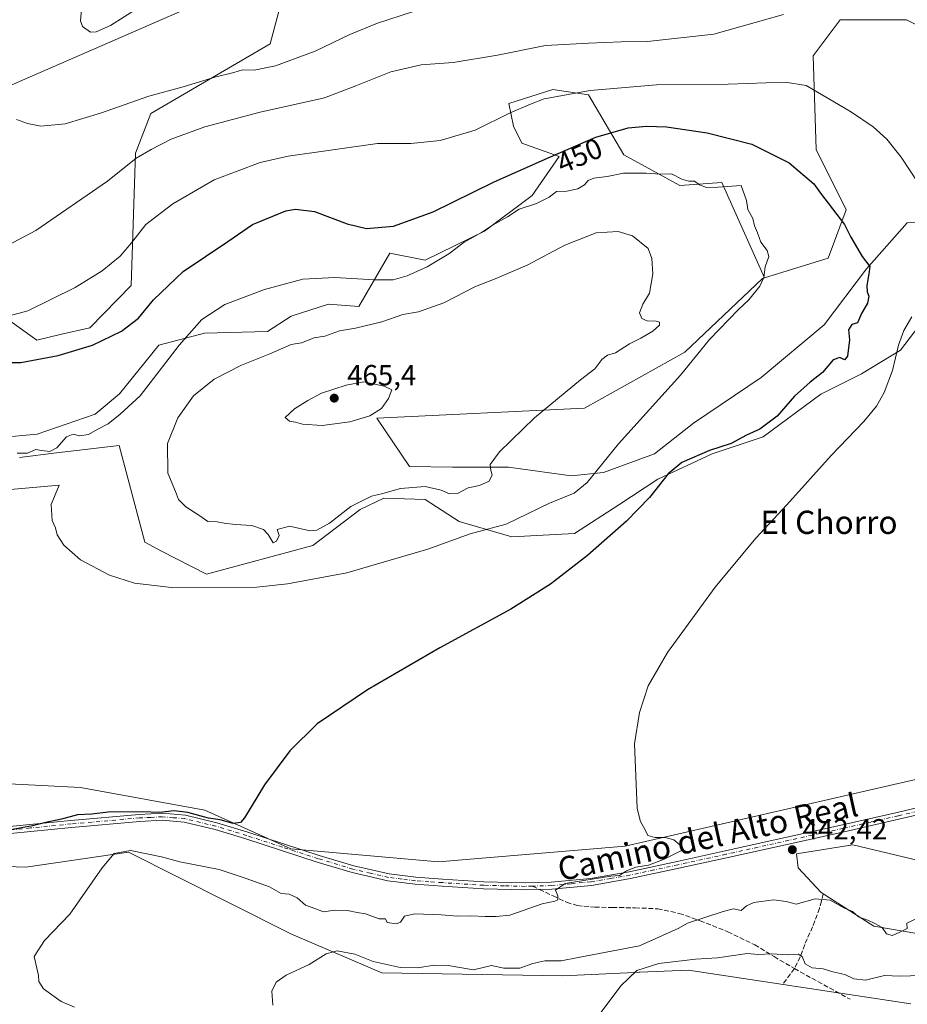
# Model space of a CAD drawing. Units: metres. Extents: x 580267 to 583710, y 4719643 to 4721997.
# Drawn here: x 581347 to 581652, y 4720966 to 4721305 of the extents above; entities that cross this region are included whole.
import ezdxf
from ezdxf.enums import TextEntityAlignment as Align

# ---------------------------------------------------------------- set-up
doc = ezdxf.new("R2010")
doc.units = ezdxf.units.M
doc.header["$MEASUREMENT"] = 0
doc.linetypes.add('DGN Style 3', pattern=[2.307223458686699, 1.648016756204785, -0.6592067024819142])
doc.linetypes.add('DGN Style 4', pattern=[2.6384748266838614, 1.318413404963828, -0.6592067024819142, 0.001648016756204785, -0.6592067024819142])
for name, color, linetype, lineweight in [('Camino Cxs', 7, 'Continuous', 0), ('Camino eje', 30, 'DGN Style 4', 13), ('Cultivos herbáceos CxS', 92, 'Continuous', 0), ('Curva de nivel maestra', 30, 'Continuous', 30), ('Curva de nivel normal', 30, 'Continuous', 0), ('Matorral CxS', 135, 'Continuous', 0), ('Pastizal CxS', 92, 'Continuous', 0), ('Punto de cota en terreno', 7, 'Continuous', 0), ('Rótulo de curva de nivel directora', 7, 'Continuous', 0), ('Rótulo de punto de cota en terreno', 7, 'Continuous', 0), ('Senda', 7, 'DGN Style 3', 0), ('Senda no paivmentada conexión', 7, 'DGN Style 3', 0), ('Tendido', 6, 'Continuous', 0), ('Texto cartográfico', 7, 'Continuous', 0)]:
    doc.layers.add(name, color=color, linetype=linetype, lineweight=lineweight)
doc.styles.add('Style-Arial', font='txt')

# ---------------------------------------------------------------- blocks, each defined once
blk = doc.blocks.new('*U15')
at = {"layer": 'Cultivos herbáceos CxS', "color": 92, "linetype": 'Continuous', "lineweight": 0}
for points in [[(581665.7483000001, 4720989.0055, 439.7853999999934), (581640.8576999997, 4720993.255899999, 439.9504000000015), (581622.6451000003, 4721004.790899999, 440.6447999999946), (581614.7531000003, 4721013.290100001, 442.148199999996), (581614.1460999995, 4721018.1469, 442.4790000000066), (581632.0477, 4721020.9439, 441.9988000000012), (581632.1727, 4721020.963500001, 441.9994000000006), (581633.5729, 4721021.1823, 441.9661999999954), (581645.5981000002, 4721018.333900001, 441.795499999993), (581656.6423000004, 4721015.7181, 441.4961000000039)], [(581688.2050999999, 4721051.2413, 440.0721999999951), (581555.2304999996, 4721020.7391, 445.7241999999969), (581490.9486999996, 4721015.3443, 448.4011000000028), (581440.0021000003, 4721019.846700001, 449.1604999999981), (581410.4502999998, 4721033.1171, 450.5013999999938), (581367.6851000004, 4721040.9911, 452.5314000000071), (581333.9633, 4721042.727499999, 454.2452000000048)], [(581346.6120999996, 4721154.6117, 454.9717999999993), (581359.3450999996, 4721156.139900001, 454.8316999999952), (581366.2001, 4721156.962900001, 455.1931999999942), (581380.9741000002, 4721158.736300001, 456.1097000000009), (581389.8085000003, 4721125.382099999, 456.3430999999982), (581395.5153000001, 4721122.3629, 456.4943999999959), (581411.0406999998, 4721114.453500001, 455.9860000000045), (581447.6649000002, 4721124.222100001, 457.9287999999942), (581463.8881000001, 4721136.6809, 459.7942999999942), (581472.0565, 4721140.546700001, 460.2878999999957), (581486.3346999995, 4721140.083500001, 459.3215999999957), (581498.0245000003, 4721132.4847, 456.6223000000027), (581516.1435000002, 4721127.223900001, 454.3801999999997), (581537.7692999998, 4721128.392700001, 451.977899999998), (581552.9663000006, 4721138.328700001, 451.5519000000059), (581566.4093000004, 4721147.0963, 451.1462000000029), (581585.1135, 4721155.863100001, 450.7844000000041), (581602.6482999995, 4721161.707699999, 449.4177999999956), (581622.5210999995, 4721176.319700001, 448.2761000000028), (581636.5493000001, 4721183.3333, 447.1717000000062), (581649.9923, 4721191.516100001, 445.7823000000063), (581661.0979000004, 4721206.1281, 444.4542999999976)], [(581665.7742999997, 4721235.9373, 444.2975000000006), (581652.3311000001, 4721235.3531, 446.6824000000051), (581638.3031000001, 4721219.571699999, 450.1150000000052), (581623.6907000003, 4721200.2839, 452.1374000000069), (581602.0641000001, 4721182.1647, 452.8613999999943), (581578.6842999998, 4721166.384099999, 453.4287999999942), (581565.2408999996, 4721155.863299999, 453.5960000000051), (581547.7062999997, 4721149.4341, 454.8414000000049), (581536.6009000001, 4721148.265500001, 456.4760999999999), (581514.9744999995, 4721151.188300001, 459.590400000001), (581495.6867000004, 4721151.1887, 461.5406999999978), (581480.9348999998, 4721151.517100001, 462.4486999999936), (581469.6621000003, 4721168.101500001, 465.0766000000004), (581541.2153000003, 4721171.5637, 458.7630999999965), (581575.7045, 4721190.8115, 456.970100000006), (581602.4205, 4721216.2269, 455.6505000000034), (581603.1715000002, 4721216.4691, 455.5528999999952), (581625.0774999997, 4721223.1657, 452.2252000000008), (581631.3104999998, 4721239.793500001, 449.3021000000008), (581620.9227, 4721260.5781, 447.9615000000049), (581619.8850999996, 4721292.795100001, 442.6772999999957), (581629.2339000005, 4721305.266100001, 440.216499999995), (581652.0869000005, 4721305.265699999, 439.7773000000016), (581662.4737, 4721300.069499999, 439.9376000000047)], [(581437.0683000004, 4721312.5429, 429.7406999999948), (581432.9128999999, 4721296.9549, 432.7262000000047), (581391.8942999998, 4721273.0393, 435.9278999999952), (581386.5926999999, 4721259.3597, 439.1907000000065), (581385.1293000003, 4721213.8169, 447.2464000000036), (581370.8765000004, 4721199.263699999, 447.7498999999953), (581360.6617000002, 4721196.8947, 447.3671000000032), (581352.5493000001, 4721195.0143, 447.4033999999957), (581339.5226999996, 4721204.287699999, 443.8098999999929)], [(581278.0475000005, 4721015.9793, 451.3037999999942), (581348.8246999999, 4721013.5573, 447.8191999999981), (581384.1416999997, 4721018.752900001, 445.7912999999971), (581418.3715000004, 4721001.5361, 442.420299999998), (581440.0689000003, 4720990.6229, 441.2329000000027), (581471.3951000003, 4720977.181100001, 439.6435000000056), (581533.7198999999, 4720976.141100001, 438.3720999999932), (581555.9682999998, 4720977.162699999, 436.054999999993), (581559.9707000004, 4720977.3463, 435.7041000000027), (581560.2597000003, 4720977.3597, 435.6802000000025), (581577.0427000001, 4720978.1303, 434.8251000000019), (581653.5336999996, 4720966.4935, 432.6916000000056)]]:
    blk.add_polyline3d(points, dxfattribs=at)
blk = doc.blocks.new('5PATER')
at = {"layer": 'Pastizal CxS', "linetype": 'Continuous', "lineweight": 0}
h = blk.add_hatch(color=51, dxfattribs=at)
edge = h.paths.add_edge_path()
edge.add_ellipse((0, 0), major_axis=(-0.1095731443231308, -0.1110710700762829), ratio=0.9994222409660322, start_angle=0, end_angle=360)

msp = doc.modelspace()

# ---------------------------------------------------------------- linework, layer by layer
at = {"layer": 'Camino Cxs', "color": 7, "linetype": 'Continuous', "lineweight": 0}
for points in [[(581336.1601, 4721026.8301, 452.5715999999957), (581350.2401000002, 4721028.2301, 451.9848999999958), (581364.3201000001, 4721029.640100001, 451.4024999999965), (581387.8800999997, 4721031.690099999, 451.4856), (581395.8201000001, 4721032.100099999, 451.7788), (581403.7500999998, 4721031.440099999, 451.582899999994), (581414.6001000004, 4721028.800100001, 450.1349000000046), (581425.2500999998, 4721025.550100001, 450.0721999999951), (581437.5401, 4721021.5701, 449.6003999999957), (581449.8300999999, 4721017.610099999, 450.0734999999986), (581461.7600999996, 4721014.040100001, 448.6012000000047), (581473.8901000004, 4721011.210100001, 448.7084999999934), (581483.0800999999, 4721010.0701, 449.0819000000047), (581492.3201000001, 4721009.420100001, 448.7915000000066), (581506.5301000001, 4721008.5101, 447.9437000000034), (581520.7401000002, 4721008.140100001, 447.6346000000049), (581529.7500999998, 4721008.4101, 447.0083000000013), (581543.2301000003, 4721009.670100001, 446.0954999999958), (581556.5800999999, 4721011.9801, 445.8907999999938), (581573.1001000004, 4721015.530099999, 445.3494000000064), (581589.6001000004, 4721019.140100001, 444.3025000000052), (581609.8300999999, 4721023.620100001, 443.7146999999969), (581630.0500999996, 4721028.100099999, 443.0641999999935), (581648.8800999997, 4721032.380100001, 442.9533999999985), (581667.6801000005, 4721036.8101, 442.4367000000057)], [(581336.1601, 4721026.8301, 452.5715999999957), (581350.2401000002, 4721028.2301, 451.9848999999958), (581364.3201000001, 4721029.640100001, 451.4024999999965), (581387.8800999997, 4721031.690099999, 451.4856), (581395.8201000001, 4721032.100099999, 451.7788), (581403.7500999998, 4721031.440099999, 451.582899999994), (581414.6001000004, 4721028.800100001, 450.1349000000046), (581425.2500999998, 4721025.550100001, 450.0721999999951), (581437.5401, 4721021.5701, 449.6003999999957), (581449.8300999999, 4721017.610099999, 450.0734999999986), (581461.7600999996, 4721014.040100001, 448.6012000000047), (581473.8901000004, 4721011.210100001, 448.7084999999934), (581483.0800999999, 4721010.0701, 449.0819000000047), (581492.3201000001, 4721009.420100001, 448.7915000000066), (581506.5301000001, 4721008.5101, 447.9437000000034), (581520.7401000002, 4721008.140100001, 447.6346000000049), (581529.7500999998, 4721008.4101, 447.0083000000013), (581543.2301000003, 4721009.670100001, 446.0954999999958), (581556.5800999999, 4721011.9801, 445.8907999999938), (581573.1001000004, 4721015.530099999, 445.3494000000064), (581589.6001000004, 4721019.140100001, 444.3025000000052), (581609.8300999999, 4721023.620100001, 443.7146999999969), (581630.0500999996, 4721028.100099999, 443.0641999999935), (581648.8800999997, 4721032.380100001, 442.9533999999985), (581667.6801000005, 4721036.8101, 442.4367000000057)], [(581668.3000999996, 4721034.470100001, 441.9002000000037), (581649.4301000005, 4721030.030099999, 442.7409000000043), (581630.5800999999, 4721025.7501, 442.664300000004), (581610.3501000004, 4721021.270099999, 443.343399999998), (581590.1300999997, 4721016.790100001, 443.8598000000056), (581573.6201, 4721013.1801, 444.484500000006), (581557.0500999996, 4721009.610099999, 445.1763999999966), (581543.5601000004, 4721007.280099999, 445.3797999999952), (581529.9101, 4721006.0001, 446.4615000000049), (581520.7500999998, 4721005.720100001, 447.0078000000067), (581506.4200999998, 4721006.100099999, 447.2459999999992), (581492.1601, 4721007.0101, 447.9171999999963), (581482.8501000004, 4721007.6601, 448.3405999999959), (581473.4801000003, 4721008.8301, 448.2718000000023), (581461.1501000002, 4721011.700099999, 448.3736999999965), (581449.1201, 4721015.300100001, 449.8917999999976), (581436.8000999996, 4721019.270099999, 449.4260999999969), (581424.5301000001, 4721023.2401, 449.730899999995), (581413.9700999996, 4721026.470100001, 449.7265000000043), (581403.3601000002, 4721029.050100001, 450.482999999993), (581395.7801000001, 4721029.690099999, 450.5443999999989), (581388.0401, 4721029.280099999, 450.372199999998), (581364.5701000001, 4721027.2401, 450.4851999999955), (581350.4901000002, 4721025.8301, 451.6420000000071), (581336.3800999997, 4721024.4301, 452.0996000000014)], [(581668.3000999996, 4721034.470100001, 441.9002000000037), (581649.4301000005, 4721030.030099999, 442.7409000000043), (581630.5800999999, 4721025.7501, 442.664300000004), (581610.3501000004, 4721021.270099999, 443.343399999998), (581590.1300999997, 4721016.790100001, 443.8598000000056), (581573.6201, 4721013.1801, 444.484500000006), (581557.0500999996, 4721009.610099999, 445.1763999999966), (581543.5601000004, 4721007.280099999, 445.3797999999952), (581529.9101, 4721006.0001, 446.4615000000049), (581520.7500999998, 4721005.720100001, 447.0078000000067), (581506.4200999998, 4721006.100099999, 447.2459999999992), (581492.1601, 4721007.0101, 447.9171999999963), (581482.8501000004, 4721007.6601, 448.3405999999959), (581473.4801000003, 4721008.8301, 448.2718000000023), (581461.1501000002, 4721011.700099999, 448.3736999999965), (581449.1201, 4721015.300100001, 449.8917999999976), (581436.8000999996, 4721019.270099999, 449.4260999999969), (581424.5301000001, 4721023.2401, 449.730899999995), (581413.9700999996, 4721026.470100001, 449.7265000000043), (581403.3601000002, 4721029.050100001, 450.482999999993), (581395.7801000001, 4721029.690099999, 450.5443999999989), (581388.0401, 4721029.280099999, 450.372199999998), (581364.5701000001, 4721027.2401, 450.4851999999955), (581350.4901000002, 4721025.8301, 451.6420000000071), (581336.3800999997, 4721024.4301, 452.0996000000014)]]:
    msp.add_polyline3d(points, dxfattribs=at)
at = {"layer": 'Camino eje', "color": 30, "linetype": 'DGN Style 4', "lineweight": 13}
for points in [[(581658.5551000005, 4721033.420100001, 442.0124999999971), (581649.1551000001, 4721031.2051, 442.8343000000023), (581639.7301000003, 4721029.065099999, 442.8898999999947), (581630.3151000004, 4721026.925100001, 442.8190999999933), (581589.8651000002, 4721017.965100001, 443.9925999999978), (581573.3601000002, 4721014.3551, 444.9072000000015), (581565.1001000004, 4721012.5801, 445.1592999999993), (581556.8151000004, 4721010.795100001, 445.5261000000028), (581550.1401000004, 4721009.640100001, 445.7035000000033), (581543.3951000003, 4721008.475099999, 445.7082999999984), (581536.5701000001, 4721007.835100001, 446.1193999999959), (581529.8300999999, 4721007.2051, 446.6996000000072), (581523.2629000006, 4721007.0067, 447.170100000003)], [(581523.2629000006, 4721007.0067, 447.170100000003), (581520.7451, 4721006.9301, 447.3375999999989), (581513.5800999999, 4721007.120100001, 447.5466000000015), (581506.4751000004, 4721007.3051, 447.5402999999933), (581492.2401000002, 4721008.215100001, 448.2856999999931), (581487.6201, 4721008.540100001, 448.3730999999971), (581482.9650999998, 4721008.8651, 448.7072000000044), (581478.3701, 4721009.4351, 448.4195000000037), (581473.6851000004, 4721010.020099999, 448.491200000004), (581467.5201000003, 4721011.4551, 449.2752000000037), (581461.4550999999, 4721012.870100001, 448.4293000000035), (581449.4751000004, 4721016.4551, 450.0053999999946), (581437.1700999998, 4721020.420100001, 449.4983999999968), (581424.8901000004, 4721024.395099999, 449.9116999999969), (581419.6101000002, 4721026.0101, 449.8987000000052), (581414.2851, 4721027.6351, 449.9688000000024), (581403.5551000005, 4721030.245100001, 451.0354999999981), (581399.5900999998, 4721030.575099999, 451.0302999999985), (581395.8000999996, 4721030.895099999, 451.1616999999969), (581391.8300999999, 4721030.690099999, 451.1445999999996), (581387.9600999998, 4721030.485099999, 450.9300999999978), (581364.4451000001, 4721028.440099999, 450.8957999999984), (581350.3651000002, 4721027.030099999, 451.6478000000062), (581336.2701000003, 4721025.630100001, 452.3306000000011)]]:
    msp.add_polyline3d(points, dxfattribs=at)
at = {"layer": 'Cultivos herbáceos CxS', "color": 92, "linetype": 'Continuous', "lineweight": 0}
for points in [[(581673.4725000003, 4721406.614900001, 416.9765000000043), (581642.4269000003, 4721392.0821, 417.9407000000065), (581632.3525, 4721387.3663, 418.3815000000032), (581597.8525, 4721380.0317, 420.1959999999963), (581538.8652999997, 4721365.5437, 421.3148999999976), (581437.0683000004, 4721312.5429, 429.7406999999948), (581432.9128999999, 4721296.9549, 432.7262000000047), (581391.8942999998, 4721273.0393, 435.9278999999952), (581386.5926999999, 4721259.3597, 439.1907000000065), (581385.1293000003, 4721213.8169, 447.2464000000036), (581370.8765000004, 4721199.263699999, 447.7498999999953), (581360.6617000002, 4721196.8947, 447.3671000000032), (581352.5493000001, 4721195.0143, 447.4033999999957), (581339.5226999996, 4721204.287699999, 443.8098999999929), (581316.9073000001, 4721197.339299999, 442.8159000000014), (581301.6841000002, 4721196.4593, 440.8996000000043), (581288.8596999999, 4721174.433700001, 442.6465999999928), (581276.5844999999, 4721156.3519, 444.2225000000035), (581253.9795000004, 4721145.011299999, 444.2851999999984), (581244.1983000003, 4721128.894300001, 445.4894999999961), (581238.8481000002, 4721113.519300001, 447.0084999999963)], [(581603.1715000002, 4721216.4691, 455.5528999999952), (581625.0774999997, 4721223.1657, 452.2252000000008), (581631.3104999998, 4721239.793500001, 449.3021000000008), (581620.9227, 4721260.5781, 447.9615000000049), (581619.8850999996, 4721292.795100001, 442.6772999999957), (581629.2339000005, 4721305.266100001, 440.216499999995), (581652.0869000005, 4721305.265699999, 439.7773000000016), (581662.4737, 4721300.069499999, 439.9376000000047)], [(581603.1715000002, 4721216.4691, 455.5528999999952), (581602.4205, 4721216.2269, 455.6505000000034), (581575.7045, 4721190.8115, 456.970100000006), (581541.2153000003, 4721171.5637, 458.7630999999965), (581469.6621000003, 4721168.101500001, 465.0766000000004), (581480.9348999998, 4721151.517100001, 462.4486999999936), (581495.6867000004, 4721151.1887, 461.5406999999978), (581514.9744999995, 4721151.188300001, 459.590400000001), (581536.6009000001, 4721148.265500001, 456.4760999999999), (581547.7062999997, 4721149.4341, 454.8414000000049), (581565.2408999996, 4721155.863299999, 453.5960000000051), (581578.6842999998, 4721166.384099999, 453.4287999999942), (581602.0641000001, 4721182.1647, 452.8613999999943), (581623.6907000003, 4721200.2839, 452.1374000000069), (581638.3031000001, 4721219.571699999, 450.1150000000052), (581652.3311000001, 4721235.3531, 446.6824000000051), (581665.7742999997, 4721235.9373, 444.2975000000006)], [(581661.0979000004, 4721206.1281, 444.4542999999976), (581649.9923, 4721191.516100001, 445.7823000000063), (581636.5493000001, 4721183.3333, 447.1717000000062), (581622.5210999995, 4721176.319700001, 448.2761000000028), (581602.6482999995, 4721161.707699999, 449.4177999999956), (581585.1135, 4721155.863100001, 450.7844000000041), (581566.4093000004, 4721147.0963, 451.1462000000029), (581552.9663000006, 4721138.328700001, 451.5519000000059), (581537.7692999998, 4721128.392700001, 451.977899999998), (581516.1435000002, 4721127.223900001, 454.3801999999997), (581498.0245000003, 4721132.4847, 456.6223000000027), (581486.3346999995, 4721140.083500001, 459.3215999999957), (581472.0565, 4721140.546700001, 460.2878999999957), (581463.8881000001, 4721136.6809, 459.7942999999942), (581447.6649000002, 4721124.222100001, 457.9287999999942), (581411.0406999998, 4721114.453500001, 455.9860000000045), (581395.5153000001, 4721122.3629, 456.4943999999959), (581389.8085000003, 4721125.382099999, 456.3430999999982), (581380.9741000002, 4721158.736300001, 456.1097000000009), (581366.2001, 4721156.962900001, 455.1931999999942), (581359.3450999996, 4721156.139900001, 454.8316999999952), (581346.6120999996, 4721154.6117, 454.9717999999993)], [(581238.8481000002, 4721113.519300001, 447.0084999999963), (581228.3328999998, 4721101.894500001, 447.2578000000067), (581220.5116999998, 4721083.2213, 448.6092999999965), (581199.2467, 4721050.971700001, 450.4253999999929), (581202.3639000002, 4721039.5407, 451.7427000000025), (581234.5645000003, 4721028.108100001, 453.6266000000033), (581278.0475000005, 4721015.9793, 451.3037999999942), (581348.8246999999, 4721013.5573, 447.8191999999981), (581384.1416999997, 4721018.752900001, 445.7912999999971), (581418.3715000004, 4721001.5361, 442.420299999998), (581440.0689000003, 4720990.6229, 441.2329000000027), (581471.3951000003, 4720977.181100001, 439.6435000000056), (581533.7198999999, 4720976.141100001, 438.3720999999932), (581555.9682999998, 4720977.162699999, 436.054999999993), (581559.9707000004, 4720977.3463, 435.7041000000027), (581560.2597000003, 4720977.3597, 435.6802000000025), (581577.0427000001, 4720978.1303, 434.8251000000019), (581653.5336999996, 4720966.4935, 432.6916000000056)], [(581333.9633, 4721042.727499999, 454.2452000000048), (581367.6851000004, 4721040.9911, 452.5314000000071), (581410.4502999998, 4721033.1171, 450.5013999999938), (581440.0021000003, 4721019.846700001, 449.1604999999981), (581490.9486999996, 4721015.3443, 448.4011000000028), (581555.2304999996, 4721020.7391, 445.7241999999969), (581688.2050999999, 4721051.2413, 440.0721999999951)], [(581656.6423000004, 4721015.7181, 441.4961000000039), (581645.5981000002, 4721018.333900001, 441.795499999993), (581633.5729, 4721021.1823, 441.9661999999954), (581632.1727, 4721020.963500001, 441.9994000000006), (581632.0477, 4721020.9439, 441.9988000000012), (581614.1460999995, 4721018.1469, 442.4790000000066), (581614.7531000003, 4721013.290100001, 442.148199999996), (581622.6451000003, 4721004.790899999, 440.6447999999946), (581640.8576999997, 4720993.255899999, 439.9504000000015), (581665.7483000001, 4720989.0055, 439.7853999999934)]]:
    msp.add_polyline3d(points, dxfattribs=at)
at = {"layer": 'Curva de nivel maestra', "color": 30, "linetype": 'Continuous', "lineweight": 30, "elevation": 450, "flags": 128}
msp.add_lwpolyline([(581340.6699999999, 4721187.290100001), (581347.1100000005, 4721187.220100001), (581359.9100000003, 4721189.6801), (581371.7599999999, 4721193.290100001), (581381.7100000001, 4721198.020099999), (581387.6299999999, 4721202.5601), (581392.8099999996, 4721208.9001), (581402.9699999997, 4721218.5601), (581418.3399999999, 4721228.9301), (581426.7999999998, 4721234.7301), (581438.29, 4721239.440099999), (581441.6900000004, 4721240.0601), (581448.1900000004, 4721239.300100001), (581459.4699999997, 4721235.040100001), (581466.1299999999, 4721233.350099999), (581475.4600000001, 4721234.2301), (581489.0499999998, 4721239.120100001), (581509.7999999998, 4721249.380100001), (581528.7100000001, 4721257.700099999), (581545.1299999999, 4721264.860099999), (581556.2000000002, 4721268.0601), (581562.4699999997, 4721268.6501), (581569.4699999997, 4721268.380100001), (581583.4699999997, 4721266.300100001), (581598.8099999996, 4721262.450099999), (581611.6600000003, 4721256.0001), (581620.1200000001, 4721248.790100001), (581622.4800000004, 4721245.5701), (581630.7199999997, 4721234.8101), (581632.9000000004, 4721230.420100001), (581636.8099999996, 4721223.800100001), (581639.4000000004, 4721220.3301), (581639.04, 4721217.7401), (581638.3499999996, 4721213.800100001), (581638.4900000002, 4721211.5801), (581639.0800000001, 4721210.130100001), (581638.6799999997, 4721207.7401), (581636.6100000005, 4721204.190099999), (581635.2100000001, 4721200.9801), (581633.2599999999, 4721200.3201), (581632.0300000003, 4721198.540100001), (581632.4000000004, 4721195.0601), (581631.7400000002, 4721189.450099999), (581630.6799999997, 4721188.1801), (581629.0800000001, 4721188.9901), (581626.8099999996, 4721188.140100001), (581623.1399999997, 4721183.8201), (581618.8700000001, 4721180.550100001), (581613.4600000001, 4721175.6801), (581607.4699999997, 4721168.8201), (581601.54, 4721164.340100001), (581596.9299999997, 4721162.210100001), (581591.6299999999, 4721159.370100001), (581584.2400000002, 4721157.030099999), (581574.6900000004, 4721152.8101), (581570, 4721148.890100001), (581563.6100000005, 4721140.8301), (581555.6200000001, 4721132.6501), (581542.2199999997, 4721120.880100001), (581529.4800000004, 4721111.0101), (581515.7999999998, 4721102.4101), (581491.3799999999, 4721089.0001), (581466.5099999999, 4721074.590100001), (581449.1299999999, 4721062.850099999), (581439.6699999999, 4721053.540100001), (581431, 4721041.880100001), (581424.1399999997, 4721030.540100001), (581422.6900000004, 4721028.9101), (581420.2199999997, 4721028.5601), (581415.7100000001, 4721029.870100001), (581411.6600000003, 4721030.420100001), (581404.5899999999, 4721032.340100001), (581399.8600000005, 4721032.9301), (581394.9500000002, 4721032.390100001), (581388.8200000003, 4721032.640100001), (581377.2000000002, 4721032.5101), (581371.5, 4721031.800100001), (581366.5800000001, 4721031.5101), (581361.0700000003, 4721030.120100001), (581355.7199999997, 4721028.950099999), (581351.1500000004, 4721027.7301), (581342.2199999997, 4721026.140100001)], dxfattribs=at)
at = {"layer": 'Curva de nivel normal', "color": 30, "linetype": 'Continuous', "lineweight": 0, "flags": 128}
for points, elevation in [([(581387.4199999999, 4721309.2301), (581377.9699999997, 4721303.3101), (581373, 4721301.090100001), (581371.1200000001, 4721301.0101), (581368.3300000001, 4721302.9901), (581367.6500000004, 4721304.840100001), (581368.3499999996, 4721313.020099999)], 430), ([(581609.6699999999, 4721307.110099999), (581585.6900000004, 4721300.340100001), (581562.9199999999, 4721297.8301), (581553.7999999998, 4721297.710100001), (581542.6100000005, 4721297.220100001), (581527.7000000002, 4721296.4001), (581511.2300000004, 4721293.120100001), (581495.9400000004, 4721290.5001), (581484.9800000004, 4721289.720100001), (581474.4400000004, 4721287.340100001), (581462.4600000001, 4721282.470100001), (581451.6500000004, 4721278.4001), (581429.54, 4721273.4001), (581410.4000000004, 4721268.360099999), (581398.7999999998, 4721264.210100001), (581391.9500000002, 4721260.5601), (581386.7800000003, 4721257.590100001), (581376.8899999997, 4721249.670100001), (581352.2999999998, 4721232.7401), (581330.8899999997, 4721221.470100001)], 440), ([(581345.6399999997, 4721270.9301), (581349.3399999999, 4721269.550100001), (581353.9199999999, 4721268.630100001), (581362.2999999998, 4721269.460100001), (581374.5199999996, 4721273.0701), (581391.1399999997, 4721278.940099999), (581403.0099999999, 4721282.120100001), (581413.8600000005, 4721285.460100001), (581420.4100000003, 4721287.120100001), (581423.4500000002, 4721287.970100001), (581427.4500000002, 4721287.870100001), (581434.79, 4721289.360099999), (581448.4600000001, 4721294.4801), (581460.3799999999, 4721300.140100001), (581469.8600000005, 4721304.050100001), (581481.9199999999, 4721308.030099999)], 435), ([(581340.0999999996, 4721202.5601), (581349.4500000002, 4721205.110099999), (581365.7800000003, 4721213.140100001), (581375.0700000003, 4721218.800100001), (581381.2699999996, 4721223.920100001), (581385.2400000002, 4721228.5001), (581390.1200000001, 4721234.800100001), (581399.4500000002, 4721241.940099999), (581413.6200000001, 4721250.1801), (581429.5099999999, 4721256.110099999), (581439.1200000001, 4721258.3301), (581469.9299999997, 4721262.720100001), (581481.3399999999, 4721262.640100001), (581491.4600000001, 4721263.670100001), (581503.54, 4721267.220100001), (581515.6200000001, 4721273.2601), (581522.6299999999, 4721276.2301), (581527.2800000003, 4721278.020099999), (581543.0999999996, 4721280.870100001), (581565.9600000001, 4721282.8201), (581590.6600000003, 4721283.110099999), (581610.2400000002, 4721283.7601), (581617.5599999996, 4721282.6501), (581622.75, 4721279.5101), (581633.0599999996, 4721273.4801), (581640.6200000001, 4721268.420100001), (581645.2400000002, 4721264.1801), (581650.1699999999, 4721257.970100001), (581656.1600000003, 4721248.920100001)], 445), ([(581333.1100000005, 4721142.620100001), (581360.2999999998, 4721145.040100001), (581357.5599999996, 4721138.340100001), (581357.9000000004, 4721132.920100001), (581359, 4721130.3301), (581359.54, 4721127.970100001), (581361.9100000003, 4721124.340100001), (581367.6200000001, 4721119.380100001), (581377.6299999999, 4721114.0701), (581386.1799999997, 4721111.280099999), (581398.9500000002, 4721109.840100001), (581428.3700000001, 4721109.960100001), (581438.9100000003, 4721111.040100001), (581459.3799999999, 4721114.920100001), (581487.2300000004, 4721122.9901), (581501.8399999999, 4721128.2601), (581514.2000000002, 4721131.670100001), (581529.1799999997, 4721138.890100001), (581537.6200000001, 4721142.2501), (581542.0800000001, 4721146.0101), (581552.8600000005, 4721159.2501), (581574.1799999997, 4721182.9001), (581584.2400000002, 4721195.190099999), (581594.25, 4721205.520099999), (581597.8099999996, 4721208.9001), (581601.5800000001, 4721213.5601), (581602.8899999997, 4721216.5601), (581603.4199999999, 4721220.2301), (581604.5999999996, 4721223.790100001), (581604.0599999996, 4721225.850099999), (581601.8499999996, 4721228.6601), (581600.7100000001, 4721231.950099999), (581599.7400000002, 4721234.3101), (581599.1600000003, 4721236.850099999), (581597.4699999997, 4721239.890100001), (581596.9400000004, 4721243.090100001), (581595.1699999999, 4721248.2601), (581587.0499999998, 4721247.6601), (581583.2199999997, 4721247.4901), (581580.79, 4721248.390100001), (581579.0499999998, 4721249.6501), (581577.0999999996, 4721249.720100001), (581574.6600000003, 4721250.4001), (581571.0999999996, 4721252.170100001), (581567.1900000004, 4721252.0801), (581562.4400000004, 4721252.460100001)], 455), ([(581562.4400000004, 4721252.460100001), (581554.5599999996, 4721252.460100001), (581548.9800000004, 4721251.290100001), (581544.3700000001, 4721250.720100001), (581542.4500000002, 4721249.9801), (581541.1299999999, 4721248.380100001), (581538.8300000001, 4721247.110099999), (581535.1299999999, 4721246.290100001), (581531.5300000003, 4721246.110099999), (581529.0599999996, 4721244.2401), (581524.6799999997, 4721242.020099999), (581518.7199999997, 4721240.040100001), (581514.6100000005, 4721237.380100001), (581509.7000000002, 4721234.610099999), (581505.7300000004, 4721232.030099999), (581499.7000000002, 4721228.700099999), (581494.4100000003, 4721224.720100001), (581487.0199999996, 4721220.2301), (581480.1699999999, 4721217.1601), (581475.2400000002, 4721215.770099999), (581468.9000000004, 4721215.700099999), (581455.2000000002, 4721216.5701), (581444.2199999997, 4721216.0001), (581430.9400000004, 4721212.420100001), (581417.3799999999, 4721207.2401), (581409.3600000005, 4721202.040100001), (581401.6600000003, 4721193.2301), (581388.1699999999, 4721175.8101), (581381.2800000003, 4721169.5001), (581377.1200000001, 4721166.1601), (581373.3399999999, 4721164.190099999), (581370.3399999999, 4721162.5001), (581367.3399999999, 4721162.0601), (581365.1200000001, 4721162.640100001), (581362.79, 4721161.6601), (581359.5099999999, 4721157.860099999), (581357.0999999996, 4721156.6601), (581354.1699999999, 4721156.940099999), (581352.29, 4721157.3301), (581349.3899999997, 4721156.110099999), (581345.7800000003, 4721156.050100001)], 455), ([(581552.7300000004, 4721232.350099999), (581545.2000000002, 4721231.9001), (581534.4600000001, 4721227.6601), (581521.4600000001, 4721220.8201), (581510.4600000001, 4721216.0601), (581503.6100000005, 4721213.440099999), (581492.7300000004, 4721207.860099999), (581484.0499999998, 4721204.720100001), (581478.6399999997, 4721203.7601), (581471.4199999999, 4721201.280099999), (581462.2800000003, 4721199.130100001), (581456.7999999998, 4721198.140100001), (581451.7199999997, 4721196.340100001), (581448.1399999997, 4721195.710100001), (581443.7100000001, 4721194.090100001), (581440.1200000001, 4721193.450099999), (581432.79, 4721190.2601), (581423.1200000001, 4721186.4001), (581413.6600000003, 4721181.550100001), (581406.5599999996, 4721175.790100001), (581401.1100000005, 4721168.1801), (581397.5899999999, 4721159.4001), (581397.7199999997, 4721149.1801), (581400.2999999998, 4721142.870100001), (581401.3600000005, 4721140.0801), (581403.8499999996, 4721137.530099999), (581408.75, 4721134.450099999), (581411.4500000002, 4721132.550100001), (581414.7100000001, 4721132.450099999), (581417.0999999996, 4721131.940099999), (581420.8899999997, 4721131.540100001), (581426.6600000003, 4721131.210100001), (581430.6600000003, 4721129.800100001), (581432.2400000002, 4721128.100099999), (581433.9400000004, 4721125.2401), (581435.1600000003, 4721125.710100001), (581436.04, 4721127.670100001), (581435.3600000005, 4721129.790100001), (581439.54, 4721130.960100001), (581446.7000000002, 4721129.280099999), (581449.0099999999, 4721129.5701), (581453.3600000005, 4721131.940099999), (581460.6799999997, 4721137.6801), (581467.8200000003, 4721141.2501), (581471.7400000002, 4721142.120100001), (581477.7999999998, 4721143.870100001), (581486.3200000003, 4721144.610099999), (581491.8200000003, 4721143.380100001), (581494.7100000001, 4721142.040100001), (581497.4000000004, 4721142.170100001), (581501.1299999999, 4721144.170100001), (581505.0599999996, 4721144.920100001), (581508.2999999998, 4721146.390100001), (581509.4299999997, 4721148.5801), (581508.9400000004, 4721150.1501), (581508.6600000003, 4721152.1801), (581511.9500000002, 4721156.550100001), (581523.9299999997, 4721168.220100001), (581539.79, 4721181.3301), (581544.7000000002, 4721185.040100001), (581547.1299999999, 4721188.270099999), (581549.1299999999, 4721189.7601), (581551.7999999998, 4721190.6501), (581556.6500000004, 4721193.7401), (581560.54, 4721195.630100001), (581564.7000000002, 4721198.030099999), (581566.9600000001, 4721200.0701), (581567.0599999996, 4721201.200099999), (581565.8899999997, 4721201.5001), (581562.7999999998, 4721201.590100001), (581560.9400000004, 4721202.4301), (581560.0999999996, 4721204.420100001), (581561.3200000003, 4721207.340100001), (581563.5300000003, 4721211.090100001), (581564.7400000002, 4721217.780099999), (581564.3600000005, 4721223.120100001), (581563.1100000005, 4721226.530099999), (581557.75, 4721230.850099999), (581552.7300000004, 4721232.350099999)], 460), ([(581653.8799999999, 4721203.040100001), (581651.1399999997, 4721198.2601), (581649.3399999999, 4721193.2301), (581647.2000000002, 4721184.5601), (581644.3499999996, 4721176.9001), (581641.7699999996, 4721172.220100001), (581637.4000000004, 4721166.9901), (581626.0899999999, 4721155.290100001), (581610.8099999996, 4721138.3201), (581600.1399999997, 4721126.8101), (581586.1399999997, 4721109.9101), (581569.7599999999, 4721087.4801), (581563.0800000001, 4721076.020099999), (581560.0599999996, 4721066.7501), (581558.3700000001, 4721056.0101), (581559.3300000001, 4721033.7301), (581560.4400000004, 4721029.290100001), (581562.0800000001, 4721026.4001), (581562.9500000002, 4721024.450099999), (581565.3700000001, 4721023.800100001), (581568.9500000002, 4721023.800100001), (581571.9199999999, 4721022.960100001), (581574.1200000001, 4721021.1501), (581574.6100000005, 4721019.3201), (581568.4199999999, 4721016.1601), (581563.2000000002, 4721014.2501), (581558.8499999996, 4721013.540100001), (581555.5999999996, 4721012.3201), (581553.1799999997, 4721010.620100001), (581550.2999999998, 4721010.450099999), (581534.5199999996, 4721007.9301), (581531.2100000001, 4721005.620100001), (581532.0499999998, 4721003.640100001), (581531.9500000002, 4721002.340100001), (581530.9100000003, 4721001.800100001), (581526.6399999997, 4721000.9101), (581515.4199999999, 4720997.0701), (581510.7999999998, 4720996.5801), (581506.9400000004, 4720996.5001), (581502.0800000001, 4720996.840100001), (581497.3899999997, 4720996.640100001), (581491.8200000003, 4720997.170100001), (581482.7999999998, 4720997.460100001), (581479.2400000002, 4720996.640100001), (581477.8600000005, 4720994.640100001), (581476.2999999998, 4720994.0801), (581473.2199999997, 4720994.520099999), (581472.7000000002, 4720995.7401), (581470.4800000004, 4720995.7601), (581465.7999999998, 4720997.4301), (581462.8899999997, 4720997.9301), (581459.5199999996, 4720998.6601), (581455.2300000004, 4720998.790100001), (581451.3399999999, 4720998.200099999), (581448.2800000003, 4720999.270099999), (581445.0800000001, 4721000.5001), (581442.25, 4721003.0101), (581439.4400000004, 4721004.200099999), (581436.7599999999, 4721004.5101), (581432.6600000003, 4721006.7601), (581424.7300000004, 4721009.600099999), (581415.3300000001, 4721012.780099999), (581401.8700000001, 4721015.360099999), (581395.4699999997, 4721017.130100001), (581384.8200000003, 4721019.300100001), (581379.2300000004, 4721018.300100001), (581375.0599999996, 4721013.340100001), (581364, 4720997.390100001), (581355.2199999997, 4720988.3201), (581351.7100000001, 4720982.800100001), (581353.1699999999, 4720976.2301), (581353.2800000003, 4720974.210100001), (581354.9000000004, 4720971.600099999), (581360.9500000002, 4720967.270099999), (581365.5800000001, 4720965.340100001)], 445), ([(581465.2100000001, 4721180.590100001), (581459.1100000005, 4721179.460100001), (581450.5599999996, 4721176.690099999), (581445.8600000005, 4721174.1601), (581441.2699999996, 4721171.340100001), (581438.0700000003, 4721168.380100001), (581439.6299999999, 4721167.0601), (581441.7100000001, 4721166.7601), (581444.0800000001, 4721165.9901), (581450.8200000003, 4721165.620100001), (581460.4199999999, 4721166.880100001), (581467.2599999999, 4721168.890100001), (581471.2699999996, 4721171.4301), (581473.7400000002, 4721174.840100001), (581474.7800000003, 4721177.880100001), (581472.2100000001, 4721179.140100001), (581465.2100000001, 4721180.590100001)], 465), ([(581433.8200000003, 4720966.030099999), (581433.4800000004, 4720970.8201), (581434.9699999997, 4720974.0001), (581438.4199999999, 4720976.380100001), (581446.4000000004, 4720980.050100001), (581452.2199999997, 4720983.6501), (581456.0099999999, 4720984.700099999), (581462.0800000001, 4720983.630100001), (581468.4500000002, 4720981.030099999), (581477.7400000002, 4720979.020099999), (581483.75, 4720978.8301), (581489.4600000001, 4720979.8301), (581494.2400000002, 4720979.710100001), (581503.0099999999, 4720978.210100001), (581509.2000000002, 4720979.6601), (581513.4199999999, 4720978.7601), (581518.8600000005, 4720978.8201), (581523.3899999997, 4720980.380100001), (581527.5300000003, 4720981.2401), (581533.1299999999, 4720981.3101), (581538.9600000001, 4720982.420100001), (581560.1100000005, 4720986.4901), (581573.6799999997, 4720992.520099999), (581576.5999999996, 4720994.290100001), (581588.9199999999, 4720998.3301), (581592.54, 4720999.200099999), (581595.0800000001, 4720998.5801), (581596.9800000004, 4721000.270099999), (581599.5099999999, 4721001.380100001), (581606.2800000003, 4721002.2601), (581610.6699999999, 4721001.7501), (581614.0999999996, 4721000.840100001), (581620.5599999996, 4721002.620100001), (581625.8200000003, 4721002.1601), (581630.6500000004, 4720999.420100001), (581633.4900000002, 4720998.3201), (581635.5499999998, 4720996.4901), (581638.7800000003, 4720995.3301), (581641.2000000002, 4720994.140100001), (581643.6799999997, 4720992.7501), (581645.2199999997, 4720990.5601), (581647.1200000001, 4720990.040100001), (581649.5199999996, 4720990.9901), (581652.3099999996, 4720992.370100001), (581652.1799999997, 4720994.280099999), (581655.8099999996, 4720996.0001)], 440), ([(581657.0800000001, 4720976.190099999), (581649.8099999996, 4720976.020099999), (581644.4699999997, 4720976.200099999), (581637.9299999997, 4720974.6501), (581633.9699999997, 4720975.100099999), (581630.7999999998, 4720976.5701), (581626.7199999997, 4720977.550100001), (581623.3700000001, 4720978.530099999), (581619.5199999996, 4720978.920100001), (581617.1399999997, 4720980.300100001), (581616.0999999996, 4720982.780099999), (581614.7800000003, 4720983.620100001), (581611.3600000005, 4720983.340100001), (581605.6100000005, 4720983.690099999), (581601.1399999997, 4720983.420100001), (581597.1399999997, 4720983.870100001), (581587.0300000003, 4720982.370100001), (581579.4400000004, 4720981.890100001), (581566.7800000003, 4720980.380100001), (581559.2400000002, 4720977.920100001), (581553.6799999997, 4720972.7401), (581546.2599999999, 4720962.6501)], 435)]:
    msp.add_lwpolyline(points, dxfattribs=dict(at, elevation=elevation))
at = {"layer": 'Matorral CxS', "color": 135, "linetype": 'Continuous', "lineweight": 0}
for points in [[(581673.4725000003, 4721406.614900001, 416.9765000000043), (581642.4269000003, 4721392.0821, 417.9407000000065), (581632.3525, 4721387.3663, 418.3815000000032), (581597.8525, 4721380.0317, 420.1959999999963), (581538.8652999997, 4721365.5437, 421.3148999999976), (581437.0683000004, 4721312.5429, 429.7406999999948), (581432.9128999999, 4721296.9549, 432.7262000000047), (581391.8942999998, 4721273.0393, 435.9278999999952), (581386.5926999999, 4721259.3597, 439.1907000000065), (581385.1293000003, 4721213.8169, 447.2464000000036), (581370.8765000004, 4721199.263699999, 447.7498999999953), (581360.6617000002, 4721196.8947, 447.3671000000032), (581352.5493000001, 4721195.0143, 447.4033999999957), (581339.5226999996, 4721204.287699999, 443.8098999999929), (581316.9073000001, 4721197.339299999, 442.8159000000014), (581301.6841000002, 4721196.4593, 440.8996000000043), (581288.8596999999, 4721174.433700001, 442.6465999999928), (581276.5844999999, 4721156.3519, 444.2225000000035), (581253.9795000004, 4721145.011299999, 444.2851999999984), (581244.1983000003, 4721128.894300001, 445.4894999999961), (581238.8481000002, 4721113.519300001, 447.0084999999963)], [(581339.5226999996, 4721204.287699999, 443.8098999999929), (581352.5493000001, 4721195.0143, 447.4033999999957), (581360.6617000002, 4721196.8947, 447.3671000000032), (581370.8765000004, 4721199.263699999, 447.7498999999953), (581385.1293000003, 4721213.8169, 447.2464000000036), (581386.5926999999, 4721259.3597, 439.1907000000065), (581391.8942999998, 4721273.0393, 435.9278999999952), (581432.9128999999, 4721296.9549, 432.7262000000047), (581437.0683000004, 4721312.5429, 429.7406999999948)], [(581662.4737, 4721300.069499999, 439.9376000000047), (581652.0869000005, 4721305.265699999, 439.7773000000016), (581629.2339000005, 4721305.266100001, 440.216499999995), (581619.8850999996, 4721292.795100001, 442.6772999999957), (581620.9227, 4721260.5781, 447.9615000000049), (581631.3104999998, 4721239.793500001, 449.3021000000008), (581625.0774999997, 4721223.1657, 452.2252000000008), (581603.1715000002, 4721216.4691, 455.5528999999952), (581588.5065000001, 4721249.224500001, 453.9076999999961), (581574.0097000003, 4721248.213300001, 455.631899999993), (581554.7215, 4721258.7345, 452.913400000005), (581547.1239, 4721271.5931, 448.1398000000045), (581542.5705000004, 4721279.4353, 445.7750999999989), (581530.3221000005, 4721281.215299999, 443.7770000000019), (581515.1315000001, 4721276.4385, 443.7835000000051), (581516.7304999996, 4721268.6711, 446.5866999999998), (581519.6527000006, 4721262.826500001, 448.7933000000049), (581532.5113000004, 4721258.1501, 450.445200000002), (581523.1593000004, 4721244.7071, 453.0146999999997), (581506.7934999998, 4721232.4329, 454.6349000000046), (581486.3362999996, 4721222.4967, 453.8595999999961), (581474.1015, 4721224.904300001, 451.9573999999994), (581463.4820999998, 4721206.5571, 457.7678000000015), (581453.0204999996, 4721207.3005, 456.956600000005), (581440.1615000004, 4721203.2093, 457.2428000000073), (581431.9782999996, 4721197.949100001, 458.0436000000045), (581410.3519000001, 4721197.364900001, 455.9097000000039), (581394.5708999997, 4721193.273700001, 453.1128999999929), (581381.0824999996, 4721176.514900001, 452.8705999999948), (581372.7363, 4721169.4813, 453.1061999999947), (581352.7220999999, 4721162.619700001, 453.777700000006), (581327.5617000004, 4721160.332699999, 453.7670000000071)], [(581603.1715000002, 4721216.4691, 455.5528999999952), (581625.0774999997, 4721223.1657, 452.2252000000008), (581631.3104999998, 4721239.793500001, 449.3021000000008), (581620.9227, 4721260.5781, 447.9615000000049), (581619.8850999996, 4721292.795100001, 442.6772999999957), (581629.2339000005, 4721305.266100001, 440.216499999995), (581652.0869000005, 4721305.265699999, 439.7773000000016), (581662.4737, 4721300.069499999, 439.9376000000047)], [(581327.5617000004, 4721160.332699999, 453.7670000000071), (581352.7220999999, 4721162.619700001, 453.777700000006), (581372.7363, 4721169.4813, 453.1061999999947), (581381.0824999996, 4721176.514900001, 452.8705999999948), (581394.5708999997, 4721193.273700001, 453.1128999999929), (581410.3519000001, 4721197.364900001, 455.9097000000039), (581431.9782999996, 4721197.949100001, 458.0436000000045), (581440.1615000004, 4721203.2093, 457.2428000000073), (581453.0204999996, 4721207.3005, 456.956600000005), (581463.4820999998, 4721206.5571, 457.7678000000015), (581474.1015, 4721224.904300001, 451.9573999999994), (581486.3362999996, 4721222.4967, 453.8595999999961), (581506.7934999998, 4721232.4329, 454.6349000000046), (581523.1593000004, 4721244.7071, 453.0146999999997), (581532.5113000004, 4721258.1501, 450.445200000002), (581519.6527000006, 4721262.826500001, 448.7933000000049), (581516.7304999996, 4721268.6711, 446.5866999999998), (581515.1315000001, 4721276.4385, 443.7835000000051), (581530.3221000005, 4721281.215299999, 443.7770000000019), (581542.5705000004, 4721279.4353, 445.7750999999989), (581547.1239, 4721271.5931, 448.1398000000045), (581554.7215, 4721258.7345, 452.913400000005), (581574.0097000003, 4721248.213300001, 455.631899999993), (581588.5065000001, 4721249.224500001, 453.9076999999961), (581603.1715000002, 4721216.4691, 455.5528999999952), (581602.4205, 4721216.2269, 455.6505000000034), (581575.7045, 4721190.8115, 456.970100000006), (581541.2153000003, 4721171.5637, 458.7630999999965), (581469.6621000003, 4721168.101500001, 465.0766000000004), (581480.9348999998, 4721151.517100001, 462.4486999999936), (581495.6867000004, 4721151.1887, 461.5406999999978), (581514.9744999995, 4721151.188300001, 459.590400000001), (581536.6009000001, 4721148.265500001, 456.4760999999999), (581547.7062999997, 4721149.4341, 454.8414000000049), (581565.2408999996, 4721155.863299999, 453.5960000000051), (581578.6842999998, 4721166.384099999, 453.4287999999942), (581602.0641000001, 4721182.1647, 452.8613999999943), (581623.6907000003, 4721200.2839, 452.1374000000069), (581638.3031000001, 4721219.571699999, 450.1150000000052), (581652.3311000001, 4721235.3531, 446.6824000000051), (581665.7742999997, 4721235.9373, 444.2975000000006)], [(581327.5617000004, 4721160.332699999, 453.7670000000071), (581352.7220999999, 4721162.619700001, 453.777700000006), (581372.7363, 4721169.4813, 453.1061999999947), (581381.0824999996, 4721176.514900001, 452.8705999999948), (581394.5708999997, 4721193.273700001, 453.1128999999929), (581410.3519000001, 4721197.364900001, 455.9097000000039), (581431.9782999996, 4721197.949100001, 458.0436000000045), (581440.1615000004, 4721203.2093, 457.2428000000073), (581453.0204999996, 4721207.3005, 456.956600000005), (581463.4820999998, 4721206.5571, 457.7678000000015), (581474.1015, 4721224.904300001, 451.9573999999994), (581486.3362999996, 4721222.4967, 453.8595999999961), (581506.7934999998, 4721232.4329, 454.6349000000046), (581523.1593000004, 4721244.7071, 453.0146999999997), (581532.5113000004, 4721258.1501, 450.445200000002), (581519.6527000006, 4721262.826500001, 448.7933000000049), (581516.7304999996, 4721268.6711, 446.5866999999998), (581515.1315000001, 4721276.4385, 443.7835000000051), (581530.3221000005, 4721281.215299999, 443.7770000000019), (581542.5705000004, 4721279.4353, 445.7750999999989), (581547.1239, 4721271.5931, 448.1398000000045), (581554.7215, 4721258.7345, 452.913400000005), (581574.0097000003, 4721248.213300001, 455.631899999993), (581588.5065000001, 4721249.224500001, 453.9076999999961), (581603.1715000002, 4721216.4691, 455.5528999999952)], [(581603.1715000002, 4721216.4691, 455.5528999999952), (581602.4205, 4721216.2269, 455.6505000000034), (581575.7045, 4721190.8115, 456.970100000006), (581541.2153000003, 4721171.5637, 458.7630999999965), (581469.6621000003, 4721168.101500001, 465.0766000000004), (581480.9348999998, 4721151.517100001, 462.4486999999936), (581495.6867000004, 4721151.1887, 461.5406999999978), (581514.9744999995, 4721151.188300001, 459.590400000001), (581536.6009000001, 4721148.265500001, 456.4760999999999), (581547.7062999997, 4721149.4341, 454.8414000000049), (581565.2408999996, 4721155.863299999, 453.5960000000051), (581578.6842999998, 4721166.384099999, 453.4287999999942), (581602.0641000001, 4721182.1647, 452.8613999999943), (581623.6907000003, 4721200.2839, 452.1374000000069), (581638.3031000001, 4721219.571699999, 450.1150000000052), (581652.3311000001, 4721235.3531, 446.6824000000051), (581665.7742999997, 4721235.9373, 444.2975000000006)], [(581661.0979000004, 4721206.1281, 444.4542999999976), (581649.9923, 4721191.516100001, 445.7823000000063), (581636.5493000001, 4721183.3333, 447.1717000000062), (581622.5210999995, 4721176.319700001, 448.2761000000028), (581602.6482999995, 4721161.707699999, 449.4177999999956), (581585.1135, 4721155.863100001, 450.7844000000041), (581566.4093000004, 4721147.0963, 451.1462000000029), (581552.9663000006, 4721138.328700001, 451.5519000000059), (581537.7692999998, 4721128.392700001, 451.977899999998), (581516.1435000002, 4721127.223900001, 454.3801999999997), (581498.0245000003, 4721132.4847, 456.6223000000027), (581486.3346999995, 4721140.083500001, 459.3215999999957), (581472.0565, 4721140.546700001, 460.2878999999957), (581463.8881000001, 4721136.6809, 459.7942999999942), (581447.6649000002, 4721124.222100001, 457.9287999999942), (581411.0406999998, 4721114.453500001, 455.9860000000045), (581395.5153000001, 4721122.3629, 456.4943999999959), (581389.8085000003, 4721125.382099999, 456.3430999999982), (581380.9741000002, 4721158.736300001, 456.1097000000009), (581366.2001, 4721156.962900001, 455.1931999999942), (581359.3450999996, 4721156.139900001, 454.8316999999952), (581346.6120999996, 4721154.6117, 454.9717999999993)], [(581661.0979000004, 4721206.1281, 444.4542999999976), (581649.9923, 4721191.516100001, 445.7823000000063), (581636.5493000001, 4721183.3333, 447.1717000000062), (581622.5210999995, 4721176.319700001, 448.2761000000028), (581602.6482999995, 4721161.707699999, 449.4177999999956), (581585.1135, 4721155.863100001, 450.7844000000041), (581566.4093000004, 4721147.0963, 451.1462000000029), (581552.9663000006, 4721138.328700001, 451.5519000000059), (581537.7692999998, 4721128.392700001, 451.977899999998), (581516.1435000002, 4721127.223900001, 454.3801999999997), (581498.0245000003, 4721132.4847, 456.6223000000027), (581486.3346999995, 4721140.083500001, 459.3215999999957), (581472.0565, 4721140.546700001, 460.2878999999957), (581463.8881000001, 4721136.6809, 459.7942999999942), (581447.6649000002, 4721124.222100001, 457.9287999999942), (581411.0406999998, 4721114.453500001, 455.9860000000045), (581395.5153000001, 4721122.3629, 456.4943999999959), (581389.8085000003, 4721125.382099999, 456.3430999999982), (581380.9741000002, 4721158.736300001, 456.1097000000009), (581366.2001, 4721156.962900001, 455.1931999999942), (581359.3450999996, 4721156.139900001, 454.8316999999952), (581346.6120999996, 4721154.6117, 454.9717999999993)], [(581238.8481000002, 4721113.519300001, 447.0084999999963), (581228.3328999998, 4721101.894500001, 447.2578000000067), (581220.5116999998, 4721083.2213, 448.6092999999965), (581199.2467, 4721050.971700001, 450.4253999999929), (581202.3639000002, 4721039.5407, 451.7427000000025), (581234.5645000003, 4721028.108100001, 453.6266000000033), (581278.0475000005, 4721015.9793, 451.3037999999942), (581348.8246999999, 4721013.5573, 447.8191999999981), (581384.1416999997, 4721018.752900001, 445.7912999999971), (581418.3715000004, 4721001.5361, 442.420299999998), (581440.0689000003, 4720990.6229, 441.2329000000027), (581471.3951000003, 4720977.181100001, 439.6435000000056), (581533.7198999999, 4720976.141100001, 438.3720999999932), (581555.9682999998, 4720977.162699999, 436.054999999993), (581559.9707000004, 4720977.3463, 435.7041000000027), (581560.2597000003, 4720977.3597, 435.6802000000025), (581577.0427000001, 4720978.1303, 434.8251000000019), (581653.5336999996, 4720966.4935, 432.6916000000056)], [(581333.9633, 4721042.727499999, 454.2452000000048), (581367.6851000004, 4721040.9911, 452.5314000000071), (581410.4502999998, 4721033.1171, 450.5013999999938), (581440.0021000003, 4721019.846700001, 449.1604999999981), (581490.9486999996, 4721015.3443, 448.4011000000028), (581555.2304999996, 4721020.7391, 445.7241999999969), (581688.2050999999, 4721051.2413, 440.0721999999951)], [(581333.9633, 4721042.727499999, 454.2452000000048), (581367.6851000004, 4721040.9911, 452.5314000000071), (581410.4502999998, 4721033.1171, 450.5013999999938), (581440.0021000003, 4721019.846700001, 449.1604999999981), (581490.9486999996, 4721015.3443, 448.4011000000028), (581555.2304999996, 4721020.7391, 445.7241999999969), (581688.2050999999, 4721051.2413, 440.0721999999951)], [(581653.5336999996, 4720966.4935, 432.6916000000056), (581577.0427000001, 4720978.1303, 434.8251000000019), (581560.2597000003, 4720977.3597, 435.6802000000025), (581559.9707000004, 4720977.3463, 435.7041000000027), (581555.9682999998, 4720977.162699999, 436.054999999993), (581533.7198999999, 4720976.141100001, 438.3720999999932), (581471.3951000003, 4720977.181100001, 439.6435000000056), (581440.0689000003, 4720990.6229, 441.2329000000027), (581418.3715000004, 4721001.5361, 442.420299999998), (581384.1416999997, 4721018.752900001, 445.7912999999971), (581348.8246999999, 4721013.5573, 447.8191999999981), (581278.0475000005, 4721015.9793, 451.3037999999942)], [(581656.6423000004, 4721015.7181, 441.4961000000039), (581645.5981000002, 4721018.333900001, 441.795499999993), (581633.5729, 4721021.1823, 441.9661999999954), (581632.1727, 4721020.963500001, 441.9994000000006), (581632.0477, 4721020.9439, 441.9988000000012), (581614.1460999995, 4721018.1469, 442.4790000000066), (581614.7531000003, 4721013.290100001, 442.148199999996), (581622.6451000003, 4721004.790899999, 440.6447999999946), (581640.8576999997, 4720993.255899999, 439.9504000000015), (581665.7483000001, 4720989.0055, 439.7853999999934)], [(581656.6423000004, 4721015.7181, 441.4961000000039), (581645.5981000002, 4721018.333900001, 441.795499999993), (581633.5729, 4721021.1823, 441.9661999999954), (581632.1727, 4721020.963500001, 441.9994000000006), (581632.0477, 4721020.9439, 441.9988000000012), (581614.1460999995, 4721018.1469, 442.4790000000066), (581614.7531000003, 4721013.290100001, 442.148199999996), (581622.6451000003, 4721004.790899999, 440.6447999999946), (581640.8576999997, 4720993.255899999, 439.9504000000015), (581665.7483000001, 4720989.0055, 439.7853999999934)]]:
    msp.add_polyline3d(points, dxfattribs=at)
at = {"layer": 'Senda', "color": 7, "linetype": 'DGN Style 3', "lineweight": 0, "extrusion": (-0.1400953707487836, -0.1880018092915164, 0.9721258183989752), "elevation": -968611.2145707658, "flags": 128}
msp.add_lwpolyline([(-2354531.109116435, 4017945.871358172), (-2354531.109116434, 4017939.016451414)], dxfattribs=at)
at = {"layer": 'Senda', "color": 7, "linetype": 'DGN Style 3', "lineweight": 0, "extrusion": (0.4822042215985822, 0.8760312322079209, 0.006954773093148141), "elevation": 4416184.192804127, "flags": 128}
msp.add_lwpolyline([(1767007.011911881, -30279.51510030181), (1766996.149841138, -30280.24761801755), (1766985.059578802, -30281.54434937864)], dxfattribs=at)
at = {"layer": 'Senda', "color": 7, "linetype": 'DGN Style 3', "lineweight": 0}
for points in [[(581525.6690999996, 4721005.8705, 446.6370000000024), (581530.3501000004, 4721003.6601, 446.0411000000022), (581535.0201000003, 4721001.450099999, 445.766499999998), (581538.7001, 4721000.300100001, 445.1168000000035), (581544.7100999998, 4720999.800100001, 444.4042000000045), (581550.8300999999, 4720999.6601, 443.9477999999945), (581558.6201, 4720999.540100001, 443.6141999999964), (581566.3800999997, 4720999.210100001, 442.4082000000053), (581573.7901, 4720997.620100001, 441.1674999999959), (581580.9700999996, 4720995.120100001, 440.3243999999977), (581590.5401, 4720991.290100001, 438.9079000000056), (581599.7901, 4720986.800100001, 437.9429999999993), (581606.5000999998, 4720982.7401, 437.0892000000022), (581613.4419, 4720978.613500001, 434.776199999993)], [(581623.3901000004, 4721004.380100001, 440.7053000000015), (581622.7301000003, 4721001.860099999, 440.4416000000056), (581622.0601000004, 4720999.340100001, 439.9731000000029), (581619.7401000002, 4720993.040100001, 438.4008000000031), (581617.0000999998, 4720986.920100001, 437.1462000000029), (581615.4901000002, 4720982.6601, 436.7834000000003), (581613.4419, 4720978.613500001, 434.776199999993)]]:
    msp.add_polyline3d(points, dxfattribs=at)
at = {"layer": 'Senda no paivmentada conexión', "color": 7, "linetype": 'DGN Style 3', "lineweight": 0, "extrusion": (0.1776298994517745, -0.0838762745528625, 0.9805163891480271), "elevation": -292246.1035303749, "flags": 128}
msp.add_lwpolyline([(4517309.239566051, 1461022.283083988), (4517309.23956605, 1461019.569240867)], dxfattribs=at)
at = {"layer": 'Tendido', "color": 6, "linetype": 'Continuous', "lineweight": 0}
msp.add_polyline3d([(580848.4100000003, 4720903.25, 487.7578000000067), (581032.6298000002, 4721146.188899999, 471.8086000000039), (581163.5987999998, 4721203.603599999, 454.9550000000018), (581288.7209999999, 4721258.835300001, 436.9609999999957), (581429.3733000001, 4721320.203299999, 429.3751000000047), (581591.1299999999, 4721389.5, 421.0743999999977)], dxfattribs=at)

# ---------------------------------------------------------------- block references
at = {"layer": 'Cultivos herbáceos CxS', "color": 92, "linetype": 'Continuous', "lineweight": 0}
msp.add_blockref('*U15', (0, 0), dxfattribs=at)
at = {"layer": 'Punto de cota en terreno', "color": 7, "linetype": 'Continuous', "lineweight": 0, "xscale": 10, "yscale": 10, "zscale": 10}
for p in [(581455, 4721175, 465.3999999999942), (581612.7400000002, 4721019.560000001, 442.4199999999983)]:
    msp.add_blockref('5PATER', p, dxfattribs=at)

# ---------------------------------------------------------------- texts
at = {"layer": 'Rótulo de curva de nivel directora', "color": 7, "linetype": 'Continuous', "lineweight": 0, "style": 'Style-Arial'}
msp.add_text('450', height=7.000000000000002, rotation=23.55978112827534, dxfattribs=at).set_placement((581539.4315643169, 4721258.524440591), align=Align.MIDDLE_CENTER)
at = {"layer": 'Rótulo de punto de cota en terreno', "color": 7, "linetype": 'Continuous', "lineweight": 0, "style": 'Style-Arial'}
for s, p in [('465,4', (581459.4096999997, 4721179.409700001)), ('442,42', (581616.2677999996, 4721023.0878))]:
    msp.add_text(s, height=7.000000000000002, dxfattribs=at).set_placement(p)
at = {"layer": 'Texto cartográfico', "color": 7, "linetype": 'Continuous', "lineweight": 0, "style": 'Style-Arial'}
msp.add_text('El Chorro', height=8, dxfattribs=at).set_placement((581625.3539109756, 4721132.250150001), align=Align.MIDDLE_CENTER)
msp.add_text('Camino del Alto Real', height=8, rotation=12.39208613685459, dxfattribs=at).set_placement((581583.616832889, 4721023.90656918), align=Align.MIDDLE_CENTER)

doc.saveas('drawing.dxf')
